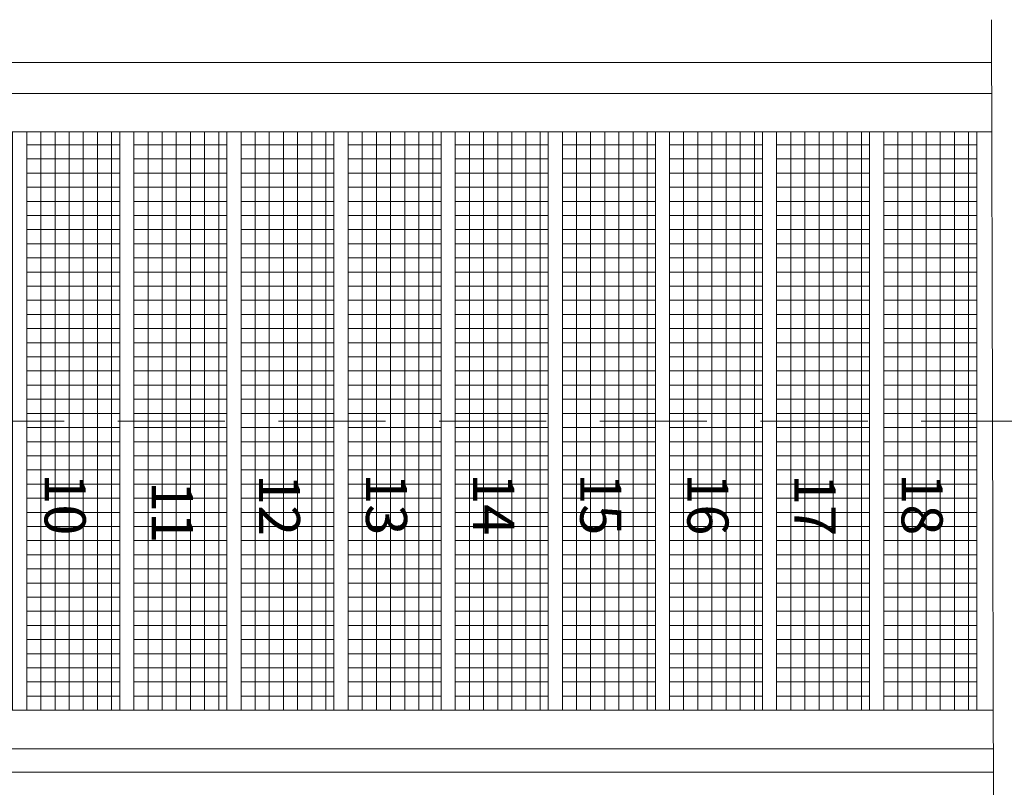
# Model space of a CAD drawing. Units: inches. Extents: x 13.4 to 89.1, y 8.6 to 106.5.
# Drawn here: x 32.3 to 34.6, y 41.3 to 43.1 of the extents above; entities that cross this region are included whole.
import ezdxf
from ezdxf.enums import TextEntityAlignment as Align

# ---------------------------------------------------------------- set-up
doc = ezdxf.new("R2010")
doc.units = ezdxf.units.IN
doc.header["$MEASUREMENT"] = 0
doc.linetypes.add('DASHED', pattern=[0.75, 0.5, -0.25])
doc.linetypes.add('HIDDEN', pattern=[0.375, 0.25, -0.125])
doc.layers.add('Batiment', color=7, linetype='Continuous')
doc.layers.add('EAU', color=7, linetype='Continuous', lineweight=0)
doc.styles.add('TXT', font='txt.shx')

# ---------------------------------------------------------------- blocks, each defined once
blk = doc.blocks.new('Batiment')
at = {"layer": 'Batiment', "linetype": 'Continuous', "lineweight": 0}
for p, q in [((34.603, 43.1287), (34.6118, 39.7639)), ((34.3644, 43.0286), (26.688, 43.0286)), ((29.3644, 43.0286), (34.6032, 43.0286)), ((29.8989, 42.9567), (34.6034, 42.9567)), ((34.6037, 42.8667), (29.8989, 42.8667)), ((29.8989, 41.5163), (34.6072, 41.5163)), ((29.8989, 41.4263), (34.6075, 41.4263)), ((29.8989, 41.3723), (34.6076, 41.3723))]:
    blk.add_line(p, q, dxfattribs=at)
at = {"layer": 'Batiment', "color": 250, "linetype": 'Continuous', "lineweight": 0}
for p, q in [((32.3519, 41.5165), (32.3519, 42.8665)), ((32.3519, 42.8665), (32.3519, 41.5165)), ((32.3849, 42.8665), (32.3849, 41.5165)), ((32.4179, 42.8665), (32.4179, 41.5165)), ((32.4509, 42.8665), (32.4509, 41.5165)), ((32.4839, 42.8665), (32.4839, 41.5165)), ((32.5169, 42.8665), (32.5169, 41.5165)), ((32.5499, 42.8665), (32.5499, 41.5165)), ((32.6019, 41.5165), (32.6019, 42.8665)), ((32.6019, 42.8665), (32.6019, 41.5165)), ((32.6349, 42.8665), (32.6349, 41.5165)), ((32.6679, 42.8665), (32.6679, 41.5165)), ((32.7009, 42.8665), (32.7009, 41.5165)), ((32.7339, 42.8665), (32.7339, 41.5165)), ((32.7669, 42.8665), (32.7669, 41.5165)), ((32.7999, 42.8665), (32.7999, 41.5165)), ((32.8519, 41.5165), (32.8519, 42.8665)), ((32.8519, 42.8665), (32.8519, 41.5165)), ((32.8849, 42.8665), (32.8849, 41.5165)), ((32.9179, 42.8665), (32.9179, 41.5165)), ((32.9509, 42.8665), (32.9509, 41.5165)), ((32.9839, 42.8665), (32.9839, 41.5165)), ((33.0169, 42.8665), (33.0169, 41.5165)), ((33.0499, 42.8665), (33.0499, 41.5165)), ((33.1019, 41.5165), (33.1019, 42.8665)), ((33.1019, 42.8665), (33.1019, 41.5165)), ((33.1349, 42.8665), (33.1349, 41.5165)), ((33.1679, 42.8665), (33.1679, 41.5165)), ((33.2009, 42.8665), (33.2009, 41.5165)), ((33.2339, 42.8665), (33.2339, 41.5165)), ((33.2669, 42.8665), (33.2669, 41.5165)), ((33.2999, 42.8665), (33.2999, 41.5165)), ((33.3519, 41.5165), (33.3519, 42.8665)), ((33.3519, 42.8665), (33.3519, 41.5165)), ((33.3849, 42.8665), (33.3849, 41.5165)), ((33.4179, 42.8665), (33.4179, 41.5165)), ((33.4509, 42.8665), (33.4509, 41.5165)), ((33.4839, 42.8665), (33.4839, 41.5165)), ((33.5169, 42.8665), (33.5169, 41.5165)), ((33.5499, 42.8665), (33.5499, 41.5165)), ((33.6019, 41.5165), (33.6019, 42.8665)), ((33.6019, 42.8665), (33.6019, 41.5165)), ((33.6349, 42.8665), (33.6349, 41.5165)), ((33.6679, 42.8665), (33.6679, 41.5165)), ((33.7009, 42.8665), (33.7009, 41.5165)), ((33.7339, 42.8665), (33.7339, 41.5165)), ((33.7669, 42.8665), (33.7669, 41.5165)), ((33.7999, 42.8665), (33.7999, 41.5165)), ((33.8519, 41.5165), (33.8519, 42.8665)), ((33.8519, 42.8665), (33.8519, 41.5165)), ((33.8849, 42.8665), (33.8849, 41.5165)), ((33.9179, 42.8665), (33.9179, 41.5165)), ((33.9509, 42.8665), (33.9509, 41.5165)), ((33.9839, 42.8665), (33.9839, 41.5165)), ((34.0169, 42.8665), (34.0169, 41.5165)), ((34.0499, 42.8665), (34.0499, 41.5165)), ((34.1019, 41.5165), (34.1019, 42.8665)), ((34.1019, 42.8665), (34.1019, 41.5165)), ((34.1349, 42.8665), (34.1349, 41.5165)), ((34.1679, 42.8665), (34.1679, 41.5165)), ((34.2009, 42.8665), (34.2009, 41.5165)), ((34.2339, 42.8665), (34.2339, 41.5165)), ((34.2669, 42.8665), (34.2669, 41.5165)), ((34.2999, 42.8665), (34.2999, 41.5165)), ((34.3519, 41.5165), (34.3519, 42.8665)), ((34.3519, 42.8665), (34.3519, 41.5165)), ((34.3849, 42.8665), (34.3849, 41.5165)), ((34.4179, 42.8665), (34.4179, 41.5165)), ((34.4509, 42.8665), (34.4509, 41.5165)), ((34.4839, 42.8665), (34.4839, 41.5165)), ((34.5169, 42.8665), (34.5169, 41.5165)), ((34.5499, 42.8665), (34.5499, 41.5165)), ((32.3519, 42.8365), (32.5689, 42.8365)), ((32.6019, 42.8365), (32.8189, 42.8365)), ((32.8519, 42.8365), (33.0689, 42.8365)), ((33.1019, 42.8365), (33.3189, 42.8365)), ((33.3519, 42.8365), (33.5689, 42.8365)), ((33.6019, 42.8365), (33.8189, 42.8365)), ((33.8519, 42.8365), (34.0689, 42.8365)), ((34.1019, 42.8365), (34.3189, 42.8365)), ((34.3519, 42.8365), (34.5689, 42.8365)), ((32.3519, 42.8035), (32.5689, 42.8035)), ((32.6019, 42.8035), (32.8189, 42.8035)), ((32.8519, 42.8035), (33.0689, 42.8035)), ((33.1019, 42.8035), (33.3189, 42.8035)), ((33.3519, 42.8035), (33.5689, 42.8035)), ((33.6019, 42.8035), (33.8189, 42.8035)), ((33.8519, 42.8035), (34.0689, 42.8035)), ((34.1019, 42.8035), (34.3189, 42.8035)), ((34.3519, 42.8035), (34.5689, 42.8035)), ((32.3519, 42.7705), (32.5689, 42.7705)), ((32.6019, 42.7705), (32.8189, 42.7705)), ((32.8519, 42.7705), (33.0689, 42.7705)), ((33.1019, 42.7705), (33.3189, 42.7705)), ((33.3519, 42.7705), (33.5689, 42.7705)), ((33.6019, 42.7705), (33.8189, 42.7705)), ((33.8519, 42.7705), (34.0689, 42.7705)), ((34.1019, 42.7705), (34.3189, 42.7705)), ((34.3519, 42.7705), (34.5689, 42.7705)), ((32.3519, 42.7375), (32.5689, 42.7375)), ((32.6019, 42.7375), (32.8189, 42.7375)), ((32.8519, 42.7375), (33.0689, 42.7375)), ((33.1019, 42.7375), (33.3189, 42.7375)), ((33.3519, 42.7375), (33.5689, 42.7375)), ((33.6019, 42.7375), (33.8189, 42.7375)), ((33.8519, 42.7375), (34.0689, 42.7375)), ((34.1019, 42.7375), (34.3189, 42.7375)), ((34.3519, 42.7375), (34.5689, 42.7375)), ((32.3519, 42.7045), (32.5689, 42.7045)), ((32.6019, 42.7045), (32.8189, 42.7045)), ((32.8519, 42.7045), (33.0689, 42.7045)), ((33.1019, 42.7045), (33.3189, 42.7045)), ((33.3519, 42.7045), (33.5689, 42.7045)), ((33.6019, 42.7045), (33.8189, 42.7045)), ((33.8519, 42.7045), (34.0689, 42.7045)), ((34.1019, 42.7045), (34.3189, 42.7045)), ((34.3519, 42.7045), (34.5689, 42.7045)), ((32.3519, 42.6715), (32.5689, 42.6715)), ((32.6019, 42.6715), (32.8189, 42.6715)), ((32.8519, 42.6715), (33.0689, 42.6715)), ((33.1019, 42.6715), (33.3189, 42.6715)), ((33.3519, 42.6715), (33.5689, 42.6715)), ((33.6019, 42.6715), (33.8189, 42.6715)), ((33.8519, 42.6715), (34.0689, 42.6715)), ((34.1019, 42.6715), (34.3189, 42.6715)), ((34.3519, 42.6715), (34.5689, 42.6715)), ((32.3519, 42.6385), (32.5689, 42.6385)), ((32.6019, 42.6385), (32.8189, 42.6385)), ((32.8519, 42.6385), (33.0689, 42.6385)), ((33.1019, 42.6385), (33.3189, 42.6385)), ((33.3519, 42.6385), (33.5689, 42.6385)), ((33.6019, 42.6385), (33.8189, 42.6385)), ((33.8519, 42.6385), (34.0689, 42.6385)), ((34.1019, 42.6385), (34.3189, 42.6385)), ((34.3519, 42.6385), (34.5689, 42.6385)), ((32.3519, 42.6055), (32.5689, 42.6055)), ((32.6019, 42.6055), (32.8189, 42.6055)), ((32.8519, 42.6055), (33.0689, 42.6055)), ((33.1019, 42.6055), (33.3189, 42.6055)), ((33.3519, 42.6055), (33.5689, 42.6055)), ((33.6019, 42.6055), (33.8189, 42.6055)), ((33.8519, 42.6055), (34.0689, 42.6055)), ((34.1019, 42.6055), (34.3189, 42.6055)), ((34.3519, 42.6055), (34.5689, 42.6055)), ((32.3519, 42.5725), (32.5689, 42.5725)), ((32.6019, 42.5725), (32.8189, 42.5725)), ((32.8519, 42.5725), (33.0689, 42.5725)), ((33.1019, 42.5725), (33.3189, 42.5725)), ((33.3519, 42.5725), (33.5689, 42.5725)), ((33.6019, 42.5725), (33.8189, 42.5725)), ((33.8519, 42.5725), (34.0689, 42.5725)), ((34.1019, 42.5725), (34.3189, 42.5725)), ((34.3519, 42.5725), (34.5689, 42.5725)), ((32.3519, 42.5395), (32.5689, 42.5395)), ((32.6019, 42.5395), (32.8189, 42.5395)), ((32.8519, 42.5395), (33.0689, 42.5395)), ((33.1019, 42.5395), (33.3189, 42.5395)), ((33.3519, 42.5395), (33.5689, 42.5395)), ((33.6019, 42.5395), (33.8189, 42.5395)), ((33.8519, 42.5395), (34.0689, 42.5395)), ((34.1019, 42.5395), (34.3189, 42.5395)), ((34.3519, 42.5395), (34.5689, 42.5395)), ((32.3519, 42.5065), (32.5689, 42.5065)), ((32.6019, 42.5065), (32.8189, 42.5065)), ((32.8519, 42.5065), (33.0689, 42.5065)), ((33.1019, 42.5065), (33.3189, 42.5065)), ((33.3519, 42.5065), (33.5689, 42.5065)), ((33.6019, 42.5065), (33.8189, 42.5065)), ((33.8519, 42.5065), (34.0689, 42.5065)), ((34.1019, 42.5065), (34.3189, 42.5065)), ((34.3519, 42.5065), (34.5689, 42.5065)), ((32.3519, 42.4735), (32.5689, 42.4735)), ((32.6019, 42.4735), (32.8189, 42.4735)), ((32.8519, 42.4735), (33.0689, 42.4735)), ((33.1019, 42.4735), (33.3189, 42.4735)), ((33.3519, 42.4735), (33.5689, 42.4735)), ((33.6019, 42.4735), (33.8189, 42.4735)), ((33.8519, 42.4735), (34.0689, 42.4735)), ((34.1019, 42.4735), (34.3189, 42.4735)), ((34.3519, 42.4735), (34.5689, 42.4735)), ((32.3519, 42.4405), (32.5689, 42.4405)), ((32.6019, 42.4405), (32.8189, 42.4405)), ((32.8519, 42.4405), (33.0689, 42.4405)), ((33.1019, 42.4405), (33.3189, 42.4405)), ((33.3519, 42.4405), (33.5689, 42.4405)), ((33.6019, 42.4405), (33.8189, 42.4405)), ((33.8519, 42.4405), (34.0689, 42.4405)), ((34.1019, 42.4405), (34.3189, 42.4405)), ((34.3519, 42.4405), (34.5689, 42.4405)), ((32.3519, 42.4075), (32.5689, 42.4075)), ((32.6019, 42.4075), (32.8189, 42.4075)), ((32.8519, 42.4075), (33.0689, 42.4075)), ((33.1019, 42.4075), (33.3189, 42.4075)), ((33.3519, 42.4075), (33.5689, 42.4075)), ((33.6019, 42.4075), (33.8189, 42.4075)), ((33.8519, 42.4075), (34.0689, 42.4075)), ((34.1019, 42.4075), (34.3189, 42.4075)), ((34.3519, 42.4075), (34.5689, 42.4075)), ((32.3519, 42.3745), (32.5689, 42.3745)), ((32.6019, 42.3745), (32.8189, 42.3745)), ((32.8519, 42.3745), (33.0689, 42.3745)), ((33.1019, 42.3745), (33.3189, 42.3745)), ((33.3519, 42.3745), (33.5689, 42.3745)), ((33.6019, 42.3745), (33.8189, 42.3745)), ((33.8519, 42.3745), (34.0689, 42.3745)), ((34.1019, 42.3745), (34.3189, 42.3745)), ((34.3519, 42.3745), (34.5689, 42.3745)), ((32.3519, 42.3415), (32.5689, 42.3415)), ((32.6019, 42.3415), (32.8189, 42.3415)), ((32.8519, 42.3415), (33.0689, 42.3415)), ((33.1019, 42.3415), (33.3189, 42.3415)), ((33.3519, 42.3415), (33.5689, 42.3415)), ((33.6019, 42.3415), (33.8189, 42.3415)), ((33.8519, 42.3415), (34.0689, 42.3415)), ((34.1019, 42.3415), (34.3189, 42.3415)), ((34.3519, 42.3415), (34.5689, 42.3415)), ((32.3519, 42.3085), (32.5689, 42.3085)), ((32.6019, 42.3085), (32.8189, 42.3085)), ((32.8519, 42.3085), (33.0689, 42.3085)), ((33.1019, 42.3085), (33.3189, 42.3085)), ((33.3519, 42.3085), (33.5689, 42.3085)), ((33.6019, 42.3085), (33.8189, 42.3085)), ((33.8519, 42.3085), (34.0689, 42.3085)), ((34.1019, 42.3085), (34.3189, 42.3085)), ((34.3519, 42.3085), (34.5689, 42.3085)), ((32.3519, 42.2755), (32.5689, 42.2755)), ((32.6019, 42.2755), (32.8189, 42.2755)), ((32.8519, 42.2755), (33.0689, 42.2755)), ((33.1019, 42.2755), (33.3189, 42.2755)), ((33.3519, 42.2755), (33.5689, 42.2755)), ((33.6019, 42.2755), (33.8189, 42.2755)), ((33.8519, 42.2755), (34.0689, 42.2755)), ((34.1019, 42.2755), (34.3189, 42.2755)), ((34.3519, 42.2755), (34.5689, 42.2755)), ((32.3519, 42.2425), (32.5689, 42.2425)), ((32.6019, 42.2425), (32.8189, 42.2425)), ((32.8519, 42.2425), (33.0689, 42.2425)), ((33.1019, 42.2425), (33.3189, 42.2425)), ((33.3519, 42.2425), (33.5689, 42.2425)), ((33.6019, 42.2425), (33.8189, 42.2425)), ((33.8519, 42.2425), (34.0689, 42.2425)), ((34.1019, 42.2425), (34.3189, 42.2425)), ((34.3519, 42.2425), (34.5689, 42.2425)), ((32.3519, 42.2095), (32.5689, 42.2095)), ((32.6019, 42.2095), (32.8189, 42.2095)), ((32.8519, 42.2095), (33.0689, 42.2095)), ((33.1019, 42.2095), (33.3189, 42.2095)), ((33.3519, 42.2095), (33.5689, 42.2095)), ((33.6019, 42.2095), (33.8189, 42.2095)), ((33.8519, 42.2095), (34.0689, 42.2095)), ((34.1019, 42.2095), (34.3189, 42.2095)), ((34.3519, 42.2095), (34.5689, 42.2095)), ((32.3519, 42.1765), (32.5689, 42.1765)), ((32.6019, 42.1765), (32.8189, 42.1765)), ((32.8519, 42.1765), (33.0689, 42.1765)), ((33.1019, 42.1765), (33.3189, 42.1765)), ((33.3519, 42.1765), (33.5689, 42.1765)), ((33.6019, 42.1765), (33.8189, 42.1765)), ((33.8519, 42.1765), (34.0689, 42.1765)), ((34.1019, 42.1765), (34.3189, 42.1765)), ((34.3519, 42.1765), (34.5689, 42.1765)), ((32.3519, 42.1435), (32.5689, 42.1435)), ((32.6019, 42.1435), (32.8189, 42.1435)), ((32.8519, 42.1435), (33.0689, 42.1435)), ((33.1019, 42.1435), (33.3189, 42.1435)), ((33.3519, 42.1435), (33.5689, 42.1435)), ((33.6019, 42.1435), (33.8189, 42.1435)), ((33.8519, 42.1435), (34.0689, 42.1435)), ((34.1019, 42.1435), (34.3189, 42.1435)), ((34.3519, 42.1435), (34.5689, 42.1435)), ((32.3519, 42.1105), (32.5689, 42.1105)), ((32.6019, 42.1105), (32.8189, 42.1105)), ((32.8519, 42.1105), (33.0689, 42.1105)), ((33.1019, 42.1105), (33.3189, 42.1105)), ((33.3519, 42.1105), (33.5689, 42.1105)), ((33.6019, 42.1105), (33.8189, 42.1105)), ((33.8519, 42.1105), (34.0689, 42.1105)), ((34.1019, 42.1105), (34.3189, 42.1105)), ((34.3519, 42.1105), (34.5689, 42.1105)), ((32.3519, 42.0775), (32.5689, 42.0775)), ((32.6019, 42.0775), (32.8189, 42.0775)), ((32.8519, 42.0775), (33.0689, 42.0775)), ((33.1019, 42.0775), (33.3189, 42.0775)), ((33.3519, 42.0775), (33.5689, 42.0775)), ((33.6019, 42.0775), (33.8189, 42.0775)), ((33.8519, 42.0775), (34.0689, 42.0775)), ((34.1019, 42.0775), (34.3189, 42.0775)), ((34.3519, 42.0775), (34.5689, 42.0775)), ((32.3519, 42.0445), (32.5689, 42.0445)), ((32.6019, 42.0445), (32.8189, 42.0445)), ((32.8519, 42.0445), (33.0689, 42.0445)), ((33.1019, 42.0445), (33.3189, 42.0445)), ((33.3519, 42.0445), (33.5689, 42.0445)), ((33.6019, 42.0445), (33.8189, 42.0445)), ((33.8519, 42.0445), (34.0689, 42.0445)), ((34.1019, 42.0445), (34.3189, 42.0445)), ((34.3519, 42.0445), (34.5689, 42.0445)), ((32.3519, 42.0115), (32.5689, 42.0115)), ((32.6019, 42.0115), (32.8189, 42.0115)), ((32.8519, 42.0115), (33.0689, 42.0115)), ((33.1019, 42.0115), (33.3189, 42.0115)), ((33.3519, 42.0115), (33.5689, 42.0115)), ((33.6019, 42.0115), (33.8189, 42.0115)), ((33.8519, 42.0115), (34.0689, 42.0115)), ((34.1019, 42.0115), (34.3189, 42.0115)), ((34.3519, 42.0115), (34.5689, 42.0115)), ((32.3519, 41.9785), (32.5689, 41.9785)), ((32.6019, 41.9785), (32.8189, 41.9785)), ((32.8519, 41.9785), (33.0689, 41.9785)), ((33.1019, 41.9785), (33.3189, 41.9785)), ((33.3519, 41.9785), (33.5689, 41.9785)), ((33.6019, 41.9785), (33.8189, 41.9785)), ((33.8519, 41.9785), (34.0689, 41.9785)), ((34.1019, 41.9785), (34.3189, 41.9785)), ((34.3519, 41.9785), (34.5689, 41.9785)), ((32.3519, 41.9455), (32.5689, 41.9455)), ((32.6019, 41.9455), (32.8189, 41.9455)), ((32.8519, 41.9455), (33.0689, 41.9455)), ((33.1019, 41.9455), (33.3189, 41.9455)), ((33.3519, 41.9455), (33.5689, 41.9455)), ((33.6019, 41.9455), (33.8189, 41.9455)), ((33.8519, 41.9455), (34.0689, 41.9455)), ((34.1019, 41.9455), (34.3189, 41.9455)), ((34.3519, 41.9455), (34.5689, 41.9455)), ((32.3519, 41.9125), (32.5689, 41.9125)), ((32.6019, 41.9125), (32.8189, 41.9125)), ((32.8519, 41.9125), (33.0689, 41.9125)), ((33.1019, 41.9125), (33.3189, 41.9125)), ((33.3519, 41.9125), (33.5689, 41.9125)), ((33.6019, 41.9125), (33.8189, 41.9125)), ((33.8519, 41.9125), (34.0689, 41.9125)), ((34.1019, 41.9125), (34.3189, 41.9125)), ((34.3519, 41.9125), (34.5689, 41.9125)), ((32.3519, 41.8795), (32.5689, 41.8795)), ((32.6019, 41.8795), (32.8189, 41.8795)), ((32.8519, 41.8795), (33.0689, 41.8795)), ((33.1019, 41.8795), (33.3189, 41.8795)), ((33.3519, 41.8795), (33.5689, 41.8795)), ((33.6019, 41.8795), (33.8189, 41.8795)), ((33.8519, 41.8795), (34.0689, 41.8795)), ((34.1019, 41.8795), (34.3189, 41.8795)), ((34.3519, 41.8795), (34.5689, 41.8795)), ((32.3519, 41.8465), (32.5689, 41.8465)), ((32.6019, 41.8465), (32.8189, 41.8465)), ((32.8519, 41.8465), (33.0689, 41.8465)), ((33.1019, 41.8465), (33.3189, 41.8465)), ((33.3519, 41.8465), (33.5689, 41.8465)), ((33.6019, 41.8465), (33.8189, 41.8465)), ((33.8519, 41.8465), (34.0689, 41.8465)), ((34.1019, 41.8465), (34.3189, 41.8465)), ((34.3519, 41.8465), (34.5689, 41.8465)), ((32.3519, 41.8135), (32.5689, 41.8135)), ((32.6019, 41.8135), (32.8189, 41.8135)), ((32.8519, 41.8135), (33.0689, 41.8135)), ((33.1019, 41.8135), (33.3189, 41.8135)), ((33.3519, 41.8135), (33.5689, 41.8135)), ((33.6019, 41.8135), (33.8189, 41.8135)), ((33.8519, 41.8135), (34.0689, 41.8135)), ((34.1019, 41.8135), (34.3189, 41.8135)), ((34.3519, 41.8135), (34.5689, 41.8135)), ((32.3519, 41.7805), (32.5689, 41.7805)), ((32.6019, 41.7805), (32.8189, 41.7805)), ((32.8519, 41.7805), (33.0689, 41.7805)), ((33.1019, 41.7805), (33.3189, 41.7805)), ((33.3519, 41.7805), (33.5689, 41.7805)), ((33.6019, 41.7805), (33.8189, 41.7805)), ((33.8519, 41.7805), (34.0689, 41.7805)), ((34.1019, 41.7805), (34.3189, 41.7805)), ((34.3519, 41.7805), (34.5689, 41.7805)), ((32.3519, 41.7475), (32.5689, 41.7475)), ((32.6019, 41.7475), (32.8189, 41.7475)), ((32.8519, 41.7475), (33.0689, 41.7475)), ((33.1019, 41.7475), (33.3189, 41.7475)), ((33.3519, 41.7475), (33.5689, 41.7475)), ((33.6019, 41.7475), (33.8189, 41.7475)), ((33.8519, 41.7475), (34.0689, 41.7475)), ((34.1019, 41.7475), (34.3189, 41.7475)), ((34.3519, 41.7475), (34.5689, 41.7475)), ((32.3519, 41.7145), (32.5689, 41.7145)), ((32.6019, 41.7145), (32.8189, 41.7145)), ((32.8519, 41.7145), (33.0689, 41.7145)), ((33.1019, 41.7145), (33.3189, 41.7145)), ((33.3519, 41.7145), (33.5689, 41.7145)), ((33.6019, 41.7145), (33.8189, 41.7145)), ((33.8519, 41.7145), (34.0689, 41.7145)), ((34.1019, 41.7145), (34.3189, 41.7145)), ((34.3519, 41.7145), (34.5689, 41.7145)), ((32.3519, 41.6815), (32.5689, 41.6815)), ((32.6019, 41.6815), (32.8189, 41.6815)), ((32.8519, 41.6815), (33.0689, 41.6815)), ((33.1019, 41.6815), (33.3189, 41.6815)), ((33.3519, 41.6815), (33.5689, 41.6815)), ((33.6019, 41.6815), (33.8189, 41.6815)), ((33.8519, 41.6815), (34.0689, 41.6815)), ((34.1019, 41.6815), (34.3189, 41.6815)), ((34.3519, 41.6815), (34.5689, 41.6815)), ((32.3519, 41.6485), (32.5689, 41.6485)), ((32.6019, 41.6485), (32.8189, 41.6485)), ((32.8519, 41.6485), (33.0689, 41.6485)), ((33.1019, 41.6485), (33.3189, 41.6485)), ((33.3519, 41.6485), (33.5689, 41.6485)), ((33.6019, 41.6485), (33.8189, 41.6485)), ((33.8519, 41.6485), (34.0689, 41.6485)), ((34.1019, 41.6485), (34.3189, 41.6485)), ((34.3519, 41.6485), (34.5689, 41.6485)), ((32.3519, 41.6155), (32.5689, 41.6155)), ((32.6019, 41.6155), (32.8189, 41.6155)), ((32.8519, 41.6155), (33.0689, 41.6155)), ((33.1019, 41.6155), (33.3189, 41.6155)), ((33.3519, 41.6155), (33.5689, 41.6155)), ((33.6019, 41.6155), (33.8189, 41.6155)), ((33.8519, 41.6155), (34.0689, 41.6155)), ((34.1019, 41.6155), (34.3189, 41.6155)), ((34.3519, 41.6155), (34.5689, 41.6155)), ((32.3519, 41.5825), (32.5689, 41.5825)), ((32.6019, 41.5825), (32.8189, 41.5825)), ((32.8519, 41.5825), (33.0689, 41.5825)), ((33.1019, 41.5825), (33.3189, 41.5825)), ((33.3519, 41.5825), (33.5689, 41.5825)), ((33.6019, 41.5825), (33.8189, 41.5825)), ((33.8519, 41.5825), (34.0689, 41.5825)), ((34.1019, 41.5825), (34.3189, 41.5825)), ((34.3519, 41.5825), (34.5689, 41.5825)), ((32.3519, 41.5495), (32.5689, 41.5495)), ((32.6019, 41.5495), (32.8189, 41.5495)), ((32.8519, 41.5495), (33.0689, 41.5495)), ((33.1019, 41.5495), (33.3189, 41.5495)), ((33.3519, 41.5495), (33.5689, 41.5495)), ((33.6019, 41.5495), (33.8189, 41.5495)), ((33.8519, 41.5495), (34.0689, 41.5495)), ((34.1019, 41.5495), (34.3189, 41.5495)), ((34.3519, 41.5495), (34.5689, 41.5495)), ((32.3519, 41.5165), (32.5689, 41.5165)), ((32.6019, 41.5165), (32.8189, 41.5165)), ((32.8519, 41.5165), (33.0689, 41.5165)), ((33.1019, 41.5165), (33.3189, 41.5165)), ((33.3519, 41.5165), (33.5689, 41.5165)), ((33.6019, 41.5165), (33.8189, 41.5165)), ((33.8519, 41.5165), (34.0689, 41.5165)), ((34.1019, 41.5165), (34.3189, 41.5165)), ((34.3519, 41.5165), (34.5689, 41.5165))]:
    blk.add_line(p, q, dxfattribs=at)
at = {"layer": 'Batiment', "linetype": 'HIDDEN', "lineweight": 0}
blk.add_line((29.9394, 42.1915), (34.9135, 42.1915), dxfattribs=at)
at = {"layer": 'Batiment', "color": 250, "linetype": 'Continuous', "lineweight": 0}
for points in [[(32.3189, 41.5165), (32.5689, 41.5165), (32.5689, 42.8665), (32.3189, 42.8665)], [(32.3519, 41.5165), (32.5689, 41.5165), (32.5689, 42.8665), (32.3519, 42.8665)], [(32.5689, 41.5165), (32.8189, 41.5165), (32.8189, 42.8665), (32.5689, 42.8665)], [(32.6019, 41.5165), (32.8189, 41.5165), (32.8189, 42.8665), (32.6019, 42.8665)], [(32.8189, 41.5165), (33.0689, 41.5165), (33.0689, 42.8665), (32.8189, 42.8665)], [(32.8519, 41.5165), (33.0689, 41.5165), (33.0689, 42.8665), (32.8519, 42.8665)], [(33.0689, 41.5165), (33.3189, 41.5165), (33.3189, 42.8665), (33.0689, 42.8665)], [(33.1019, 41.5165), (33.3189, 41.5165), (33.3189, 42.8665), (33.1019, 42.8665)], [(33.3189, 41.5165), (33.5689, 41.5165), (33.5689, 42.8665), (33.3189, 42.8665)], [(33.3519, 41.5165), (33.5689, 41.5165), (33.5689, 42.8665), (33.3519, 42.8665)], [(33.5689, 41.5165), (33.8189, 41.5165), (33.8189, 42.8665), (33.5689, 42.8665)], [(33.6019, 41.5165), (33.8189, 41.5165), (33.8189, 42.8665), (33.6019, 42.8665)], [(33.8189, 41.5165), (34.0689, 41.5165), (34.0689, 42.8665), (33.8189, 42.8665)], [(33.8519, 41.5165), (34.0689, 41.5165), (34.0689, 42.8665), (33.8519, 42.8665)], [(34.0689, 41.5165), (34.3189, 41.5165), (34.3189, 42.8665), (34.0689, 42.8665)], [(34.1019, 41.5165), (34.3189, 41.5165), (34.3189, 42.8665), (34.1019, 42.8665)], [(34.3189, 41.5165), (34.5689, 41.5165), (34.5689, 42.8665), (34.3189, 42.8665)], [(34.3519, 41.5165), (34.5689, 41.5165), (34.5689, 42.8665), (34.3519, 42.8665)]]:
    blk.add_lwpolyline(points, close=True, dxfattribs=at)
at = {"layer": 'Batiment', "linetype": 'DASHED', "lineweight": 0, "style": 'TXT'}
for s, p in [('10', (32.4895, 42.07)), ('12', (32.9895, 42.0682)), ('13', (33.2395, 42.07)), ('14', (33.4895, 42.07)), ('15', (33.7395, 42.07)), ('16', (33.9895, 42.07)), ('17', (34.2395, 42.0682)), ('18', (34.4895, 42.07)), ('11', (32.7395, 42.0519))]:
    blk.add_text(s, height=0.096, rotation=270, dxfattribs=at).set_placement(p, align=Align.TOP_LEFT)

msp = doc.modelspace()

# ---------------------------------------------------------------- block references
at = {"layer": 'EAU'}
msp.add_blockref('Batiment', (0, 0), dxfattribs=at)

doc.saveas('drawing.dxf')
